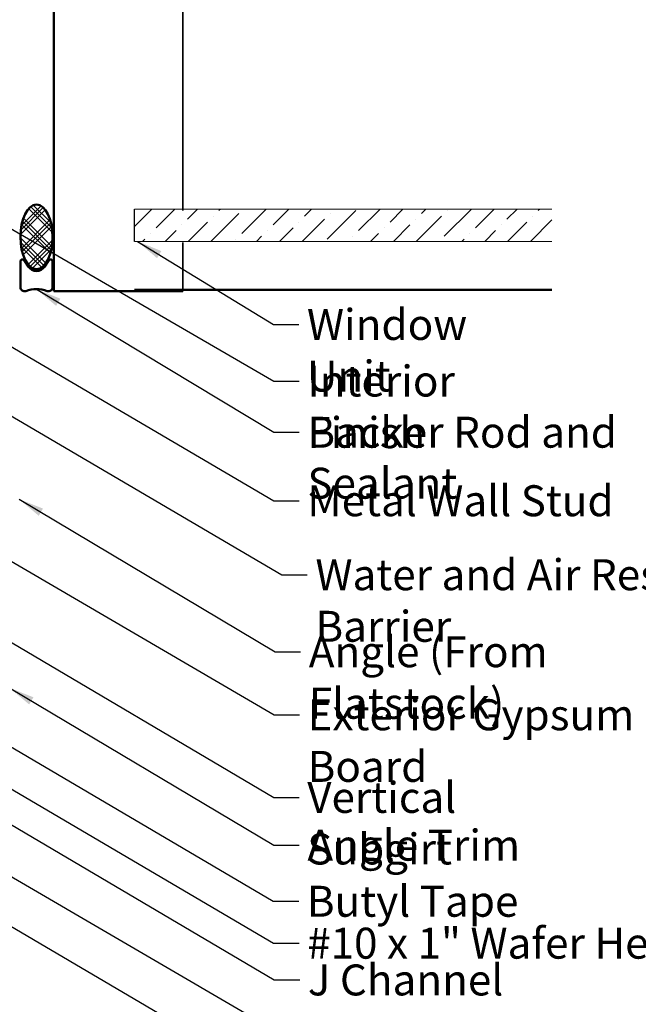
# Model space of a CAD drawing. Units: inches. Extents: x 6 to 334, y 5 to 214.
# Drawn here: x 126 to 174, y 54 to 130 of the extents above; entities that cross this region are included whole.
import ezdxf

# ---------------------------------------------------------------- set-up
doc = ezdxf.new("R2010")
doc.units = ezdxf.units.IN
doc.header["$LTSCALE"] = 20
doc.header["$MEASUREMENT"] = 0
doc.linetypes.add('DASHED', pattern=[0.2067, 0.1654, -0.0413])
for name, color, linetype, lineweight in [('Hatch (ANSI)', 7, 'Continuous', 18), ('Hidden (ANSI)', 7, 'DASHED', 35), ('Sketch Geometry (ANSI)', 7, 'Continuous', 25), ('Symbol (ANSI)', 7, 'Continuous', 25), ('Visible (ANSI)', 7, 'Continuous', 50)]:
    doc.layers.add(name, color=color, linetype=linetype, lineweight=lineweight)
doc.styles.add('Note Text (ANSI)', font='tahoma.ttf')
doc.dimstyles.new('Default (ANSI)$7', dxfattribs={"dimscale": 20, "dimtxt": 0.12, "dimasz": 0.098425, "dimexe": 0.125, "dimexo": 0.0625, "dimgap": 0.031496, "dimtad": 0, "dimtih": 1, "dimtoh": 1, "dimrnd": 1e-08, "dimzin": 4, "dimdsep": 46, "dimtxsty": 'Note Text (ANSI)', "dimcen": 0.09, "dimdle": 0.393701, "dimclrd": 256, "dimclre": 256, "dimclrt": 256, "dimadec": 0, "dimazin": 1, "dimtfac": 1, "dimtofl": 0, "dimtmove": 0, "dimatfit": 3, "dimfxl": 1, "dimtolj": 1, "dimtzin": 4, "dimlwd": -1, "dimlwe": -1, "dimarcsym": 0})

msp = doc.modelspace()

# ---------------------------------------------------------------- hatches: boundary and pattern name
at = {"layer": 'Hatch (ANSI)'}
h = msp.add_hatch(dxfattribs=at)
h.set_pattern_fill('CUST29', scale=10, style=0, pattern_type=2)
h.set_pattern_definition([(45, (0, 0), (-0.8838835, 0.8838835), []), (45, (0.3125, 0), (-0.8838835, 0.8838835), []), (45, (0.625, 0), (-0.8838835, 0.8838835), []), (135, (0, 0), (-0.8838835, -0.8838835), []), (135, (0.3125, 0), (-0.8838835, -0.8838835), []), (135, (0.625, 0), (-0.8838835, -0.8838835), [])])
edge = h.paths.add_edge_path()
edge.add_ellipse((127.51366, 113.08929), major_axis=(0, -2.5), ratio=0.5, start_angle=0, end_angle=360)
at = {"layer": 'Hatch (ANSI)', "true_color": 0x0080ff}
h = msp.add_hatch(dxfattribs=at)
h.set_pattern_fill('ANSI36', color=150, scale=10, style=0)
h.paths.add_polyline_path([(167.44313, 115.24467), (135.11366, 115.24467), (135.11366, 112.74467), (167.44313, 112.74467)])

# ---------------------------------------------------------------- linework, layer by layer
at = {"layer": 'Hidden (ANSI)', "color": 9, "linetype": 'Continuous', "true_color": 0xc0c0c0}
for p, q in [((138.86366, 180.34467), (138.86366, 115.14467)), ((138.86366, 112.64467), (138.86366, 108.99467))]:
    msp.add_line(p, q, dxfattribs=at)
at = {"layer": 'Hidden (ANSI)', "color": 150, "linetype": 'Continuous', "lineweight": 18, "true_color": 0x0080ff}
for p, q in [((167.44313, 115.24467), (135.11366, 115.24467)), ((135.11366, 112.74467), (167.44313, 112.74467))]:
    msp.add_line(p, q, dxfattribs=at)
at = {"layer": 'Sketch Geometry (ANSI)', "color": 150, "true_color": 0x0080ff}
msp.add_line((135.11366, 112.74467), (135.11366, 115.24467), dxfattribs=at)
at = {"layer": 'Visible (ANSI)', "color": 9, "true_color": 0xc0c0c0}
for p, q in [((128.86366, 108.89467), (128.86366, 180.34467)), ((135.11366, 108.89467), (128.86366, 108.89467)), ((167.44313, 108.99467), (135.11366, 108.99467)), ((138.86366, 108.89467), (135.11366, 108.89467))]:
    msp.add_line(p, q, dxfattribs=at)
at = {"layer": 'Visible (ANSI)', "color": 56, "true_color": 0x808000}
for p, q in [((126.26366, 109.18929), (126.26366, 111.18929)), ((126.54937, 111.27678), (126.89223, 110.76938)), ((128.13509, 110.76938), (128.47795, 111.27678)), ((128.76366, 111.18929), (128.76366, 109.18929))]:
    msp.add_line(p, q, dxfattribs=at)
at = {"layer": 'Visible (ANSI)', "color": 9, "linetype": 'Continuous', "true_color": 0xc0c0c0}
msp.add_line((138.86366, 108.99467), (138.86366, 108.89467), dxfattribs=at)
at = {"layer": 'Visible (ANSI)', "color": 56, "true_color": 0x808000}
for centre, radius, start, end in [((126.41991, 111.18929), 0.15625, 34.0477324, 180), ((127.51366, 111.18929), 0.75, 214.0477324, 325.9522676), ((128.60741, 111.18929), 0.15625, 0, 145.9522676), ((126.57616, 109.18929), 0.3125, 180, 289.4712206), ((128.45116, 109.18929), 0.3125, 250.5287794, 0), ((127.51366, 106.53764), 2.5, 70.5287794, 109.4712206)]:
    msp.add_arc(centre, radius, start, end, dxfattribs=at)
at = {"layer": 'Visible (ANSI)', "color": 7}
msp.add_ellipse((127.51366, 113.08929), major_axis=(0, 2.5), ratio=0.5, dxfattribs=at)

# ---------------------------------------------------------------- texts
at = {"layer": 'Symbol (ANSI)', "char_height": 2.4, "attachment_point": 1, "style": 'Note Text (ANSI)'}
for s, insert, width in [('{Window Unit}', (148.46644, 107.50214), 18.5290115), ('{Interior Finish}', (148.49916, 103.11878), 20.2521884), ('{Metal Wall Stud }', (148.50115, 93.84013), 23.7899521), ('{Water and Air Resistive Barrier}', (149.12277, 88.1075), 44.6489477), ('{Angle (From Flatstock)}', (148.608, 82.13964), 33.0476498), ('{Exterior Gypsum Board}', (148.51699, 77.24923), 33.5533225), ('{Vertical Subgirt }', (148.48865, 70.84882), 23.2045388), ('{Angle Trim }', (148.50623, 67.14516), 16.8408428), ('{Butyl Tape }', (148.45869, 62.79629), 16.5705024), ('{#10 x 1" Wafer Head Fastener}', (148.48225, 59.54837), 44.660617), ('{J Channel }', (148.53547, 56.6982), 15.1623985)]:
    msp.add_mtext(s, dxfattribs=dict(at, insert=insert, width=width))
at = {"layer": 'Symbol (ANSI)', "insert": (148.49864, 99.15151), "char_height": 2.4, "width": 34.6638574, "attachment_point": 1, "line_spacing_factor": 0.987884, "style": 'Note Text (ANSI)'}
msp.add_mtext('{Backer Rod and Sealant\\P }', dxfattribs=at)

# ---------------------------------------------------------------- leaders
at = {"layer": 'Symbol (ANSI)', "annotation_type": 0, "has_hookline": 1, "hookline_direction": 0}
for points, text_width in [([(19.35328, 175.34467), (145.90073, 101.91878), (147.86924, 101.91878)], 19.89953), ([(107.38044, 115.24467), (145.90273, 92.64013), (147.87123, 92.64013)], 22.29953), ([(135.33914, 112.74467), (145.86801, 106.30214), (147.83651, 106.30214)], 18.48758), ([(89.65853, 108.89467), (145.91857, 76.04923), (147.88707, 76.04923)], 33.09711), ([(109.9374, 108.39467), (146.52435, 86.9075), (148.49285, 86.9075)], 44.59584), ([(127.51366, 109.03764), (145.90021, 97.95151), (147.86872, 97.95151)], 34.42364), ([(126.16366, 92.76136), (146.00957, 80.93964), (147.97808, 80.93964)], 32.87791), ([(83.05852, 88.29467), (145.93711, 51.62801), (147.90562, 51.62801)], 38.18885), ([(117.78875, 86.2369), (145.89022, 69.64882), (147.85873, 69.64882)], 22.16897), ([(115.16366, 79.68267), (145.86027, 61.59629), (147.82877, 61.59629)], 15.21236), ([(125.42366, 78.13538), (145.90781, 65.94516), (147.87631, 65.94516)], 15.60564), ([(113.21628, 77.57267), (145.88382, 58.34837), (147.85233, 58.34837)], 44.42821), ([(102.51024, 73.11767), (145.94739, 47.67553), (147.9159, 47.67553)], 19.59812), ([(117.84183, 72.08267), (145.93705, 55.4982), (147.90555, 55.4982)], 13.8955)]:
    msp.add_leader(points, dimstyle='Default (ANSI)$7', override={"dimtad": 0}, dxfattribs=dict(at, text_width=text_width))

doc.saveas('drawing.dxf')
